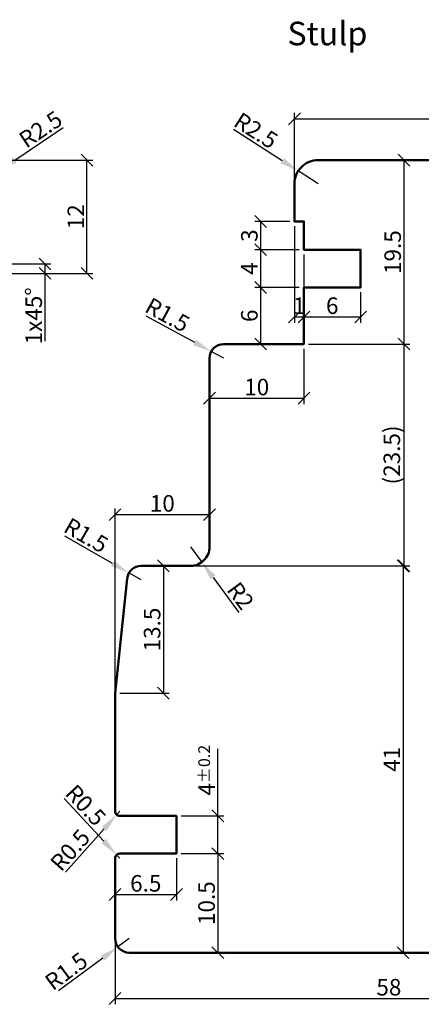
# Model space of a CAD drawing. Units: millimetres. Extents: x -10 to 1910, y -1130 to 300.
# Drawn here: x 1672 to 1715, y -415 to -311 of the extents above; entities that cross this region are included whole.
import ezdxf

# ---------------------------------------------------------------- set-up
doc = ezdxf.new("R2010")
doc.units = ezdxf.units.MM
for name, color, linetype, lineweight in [('Bemassung', 6, 'Continuous', 25), ('Holz', 40, 'Continuous', 50), ('Text', 1, 'Continuous', 25)]:
    doc.layers.add(name, color=color, linetype=linetype, lineweight=lineweight)
doc.styles.add('PFI', font='isocp.shx', dxfattribs={"width": 0.9})
doc.dimstyles.new('PFI', dxfattribs={"dimscale": 0, "dimtxt": 3.5, "dimasz": 1, "dimexe": 1.25, "dimexo": 1, "dimtad": 1, "dimdec": 4, "dimzin": 9, "dimdsep": 46, "dimtxsty": 'PFI', "dimblk": 'ARCHTICK', "dimcen": 2, "dimclrt": 2, "dimadec": 4, "dimazin": 3, "dimtm": 1e-09, "dimtfac": 1, "dimtdec": 4, "dimtix": 1, "dimtmove": 2, "dimatfit": 3, "dimfxl": 1, "dimtolj": 1, "dimtzin": 12, "dimarcsym": 0})
doc.dimstyles.new('PFI$4', dxfattribs={"dimscale": 0, "dimtxt": 3.5, "dimasz": 4, "dimexe": 1.25, "dimexo": 1, "dimtad": 1, "dimdec": 4, "dimzin": 9, "dimdsep": 46, "dimtxsty": 'PFI', "dimblk1": 'ARCHTICK', "dimsah": 1, "dimcen": 2, "dimclrt": 2, "dimadec": 4, "dimazin": 3, "dimtm": 1e-09, "dimtfac": 1, "dimtdec": 4, "dimtmove": 2, "dimatfit": 0, "dimfxl": 1, "dimtolj": 1, "dimtzin": 12, "dimarcsym": 0})

# ---------------------------------------------------------------- blocks, each defined once
blk = doc.blocks.new('_ArchTick')
at = {"color": 2}
blk.add_lwpolyline([(1.25, 1.25), (-1.25, -1.25)], dxfattribs=at)
blk = doc.blocks.new('*D1483')
at = {"layer": 'Bemassung', "color": 0, "lineweight": -2, "transparency": 16777216}
for p, q in [((1668.46, -326), (1679.95, -326)), ((1679.32, -338), (1679.32, -326)), ((1669.96, -338), (1679.95, -338))]:
    blk.add_line(p, q, dxfattribs=at)
at = {"layer": 'Defpoints', "color": 0, "transparency": 16777216}
for p in [(1667.96, -326), (1679.32, -326), (1669.46, -338)]:
    blk.add_point(p, dxfattribs=at)
at = {"layer": 'Bemassung', "color": 0, "lineweight": -2, "transparency": 16777216, "xscale": 0.5, "yscale": 0.5, "zscale": 0.5}
for p, rotation in [((1679.32, -326), 90), ((1679.32, -338), 270)]:
    blk.add_blockref('_ArchTick', p, dxfattribs=dict(at, rotation=rotation))
at = {"layer": 'Bemassung', "color": 2, "transparency": 16777216, "insert": (1678.14, -332), "char_height": 1.75, "attachment_point": 5, "rotation": 90, "style": 'PFI'}
blk.add_mtext('\\A1;12', dxfattribs=at)
blk = doc.blocks.new('*D1461')
at = {"layer": 'Bemassung', "color": 0, "lineweight": -2, "transparency": 16777216}
for p, q in [((1740.3, -369.5), (1740.3, -415.47)), ((1682.3, -409), (1682.3, -415.47)), ((1682.3, -414.85), (1740.3, -414.85))]:
    blk.add_line(p, q, dxfattribs=at)
at = {"layer": 'Defpoints', "color": 0, "transparency": 16777216}
for p in [(1740.3, -369), (1682.3, -408.5), (1740.3, -414.85)]:
    blk.add_point(p, dxfattribs=at)
at = {"layer": 'Bemassung', "color": 0, "lineweight": -2, "transparency": 16777216, "xscale": 0.5, "yscale": 0.5, "zscale": 0.5, "rotation": 180}
blk.add_blockref('_ArchTick', (1682.3, -414.85), dxfattribs=at)
at = {"layer": 'Bemassung', "color": 0, "lineweight": -2, "transparency": 16777216, "xscale": 0.5, "yscale": 0.5, "zscale": 0.5}
blk.add_blockref('_ArchTick', (1740.3, -414.85), dxfattribs=at)
at = {"layer": 'Bemassung', "color": 2, "transparency": 16777216, "insert": (1711.3, -413.66), "char_height": 1.75, "attachment_point": 5, "style": 'PFI'}
blk.add_mtext('\\A1;58', dxfattribs=at)
blk = doc.blocks.new('*D1462')
at = {"layer": 'Bemassung', "color": 0, "lineweight": -2, "transparency": 16777216}
for p, q in [((1689.3, -399.5), (1693.8, -399.5)), ((1693.18, -399.5), (1693.18, -410)), ((1684.3, -410), (1693.8, -410))]:
    blk.add_line(p, q, dxfattribs=at)
at = {"layer": 'Defpoints', "color": 0, "transparency": 16777216}
for p in [(1688.8, -399.5), (1683.8, -410), (1693.18, -410)]:
    blk.add_point(p, dxfattribs=at)
at = {"layer": 'Bemassung', "color": 0, "lineweight": -2, "transparency": 16777216, "xscale": 0.5, "yscale": 0.5, "zscale": 0.5}
for p, rotation in [((1693.18, -399.5), 90), ((1693.18, -410), 270)]:
    blk.add_blockref('_ArchTick', p, dxfattribs=dict(at, rotation=rotation))
at = {"layer": 'Bemassung', "color": 2, "transparency": 16777216, "insert": (1691.99, -404.75), "char_height": 1.75, "attachment_point": 5, "rotation": 90, "style": 'PFI'}
blk.add_mtext('\\A1;10.5', dxfattribs=at)
blk = doc.blocks.new('*D1463')
at = {"layer": 'Bemassung', "color": 0, "lineweight": -2, "transparency": 16777216}
for p, q in [((1693.18, -395.5), (1693.18, -388.38)), ((1689.3, -395.5), (1693.8, -395.5)), ((1693.18, -399.5), (1693.18, -395.5)), ((1689.3, -399.5), (1693.8, -399.5))]:
    blk.add_line(p, q, dxfattribs=at)
at = {"layer": 'Defpoints', "color": 0, "transparency": 16777216}
for p in [(1688.8, -395.5), (1688.8, -399.5), (1693.18, -399.5)]:
    blk.add_point(p, dxfattribs=at)
at = {"layer": 'Bemassung', "color": 0, "lineweight": -2, "transparency": 16777216, "xscale": 0.5, "yscale": 0.5, "zscale": 0.5}
for p, rotation in [((1693.18, -395.5), 90), ((1693.18, -399.5), 270)]:
    blk.add_blockref('_ArchTick', p, dxfattribs=dict(at, rotation=rotation))
at = {"layer": 'Bemassung', "color": 2, "transparency": 16777216, "insert": (1691.99, -390.93), "char_height": 1.75, "attachment_point": 5, "rotation": 90, "style": 'PFI'}
blk.add_mtext('\\A1; 4{}{\\H0.71x\\C3%%p0.2}      ', dxfattribs=at)
blk = doc.blocks.new('*D1464')
at = {"layer": 'Bemassung', "color": 0, "lineweight": -2, "transparency": 16777216}
for p, q in [((1682.3, -400.5), (1682.3, -404.46)), ((1688.8, -400), (1688.8, -404.46)), ((1682.3, -403.83), (1688.8, -403.83))]:
    blk.add_line(p, q, dxfattribs=at)
at = {"layer": 'Defpoints', "color": 0, "transparency": 16777216}
for p in [(1688.8, -399.5), (1682.3, -400), (1688.8, -403.83)]:
    blk.add_point(p, dxfattribs=at)
at = {"layer": 'Bemassung', "color": 0, "lineweight": -2, "transparency": 16777216, "xscale": 0.5, "yscale": 0.5, "zscale": 0.5, "rotation": 180}
blk.add_blockref('_ArchTick', (1682.3, -403.83), dxfattribs=at)
at = {"layer": 'Bemassung', "color": 0, "lineweight": -2, "transparency": 16777216, "xscale": 0.5, "yscale": 0.5, "zscale": 0.5}
blk.add_blockref('_ArchTick', (1688.8, -403.83), dxfattribs=at)
at = {"layer": 'Bemassung', "color": 2, "transparency": 16777216, "insert": (1685.55, -402.65), "char_height": 1.75, "attachment_point": 5, "style": 'PFI'}
blk.add_mtext('\\A1;6.5', dxfattribs=at)
blk = doc.blocks.new('*D1465')
at = {"layer": 'Bemassung', "color": 0, "lineweight": -2, "transparency": 16777216}
for p, q in [((1702.8, -345.5), (1713.51, -345.5)), ((1712.89, -345.5), (1712.89, -369)), ((1688.8, -369), (1713.51, -369))]:
    blk.add_line(p, q, dxfattribs=at)
at = {"layer": 'Defpoints', "color": 0, "transparency": 16777216}
for p in [(1702.3, -345.5), (1688.3, -369), (1712.89, -369)]:
    blk.add_point(p, dxfattribs=at)
at = {"layer": 'Bemassung', "color": 0, "lineweight": -2, "transparency": 16777216, "xscale": 0.5, "yscale": 0.5, "zscale": 0.5}
for p, rotation in [((1712.89, -345.5), 90), ((1712.89, -369), 270)]:
    blk.add_blockref('_ArchTick', p, dxfattribs=dict(at, rotation=rotation))
at = {"layer": 'Bemassung', "color": 2, "transparency": 16777216, "insert": (1711.61, -357.25), "char_height": 1.75, "attachment_point": 5, "rotation": 90, "style": 'PFI'}
blk.add_mtext('\\A1;(23.5)', dxfattribs=at)
blk = doc.blocks.new('*D1466')
at = {"layer": 'Bemassung', "color": 0, "lineweight": -2, "transparency": 16777216}
for p, q in [((1704.3, -326), (1713.51, -326)), ((1712.89, -326), (1712.89, -345.5)), ((1702.8, -345.5), (1713.51, -345.5))]:
    blk.add_line(p, q, dxfattribs=at)
at = {"layer": 'Defpoints', "color": 0, "transparency": 16777216}
for p in [(1703.8, -326), (1702.3, -345.5), (1712.89, -345.5)]:
    blk.add_point(p, dxfattribs=at)
at = {"layer": 'Bemassung', "color": 0, "lineweight": -2, "transparency": 16777216, "xscale": 0.5, "yscale": 0.5, "zscale": 0.5}
for p, rotation in [((1712.89, -326), 90), ((1712.89, -345.5), 270)]:
    blk.add_blockref('_ArchTick', p, dxfattribs=dict(at, rotation=rotation))
at = {"layer": 'Bemassung', "color": 2, "transparency": 16777216, "insert": (1711.7, -335.75), "char_height": 1.75, "attachment_point": 5, "rotation": 90, "style": 'PFI'}
blk.add_mtext('\\A1;19.5', dxfattribs=at)
blk = doc.blocks.new('*D1467')
at = {"layer": 'Bemassung', "color": 0, "lineweight": -2, "transparency": 16777216}
for p, q in [((1682.3, -382), (1682.3, -362.94)), ((1692.3, -366.5), (1692.3, -362.94)), ((1682.3, -363.57), (1692.3, -363.57))]:
    blk.add_line(p, q, dxfattribs=at)
at = {"layer": 'Defpoints', "color": 0, "transparency": 16777216}
for p in [(1692.3, -363.57), (1692.3, -367), (1682.3, -382.5)]:
    blk.add_point(p, dxfattribs=at)
at = {"layer": 'Bemassung', "color": 0, "lineweight": -2, "transparency": 16777216, "xscale": 0.5, "yscale": 0.5, "zscale": 0.5, "rotation": 180}
blk.add_blockref('_ArchTick', (1682.3, -363.57), dxfattribs=at)
at = {"layer": 'Bemassung', "color": 0, "lineweight": -2, "transparency": 16777216, "xscale": 0.5, "yscale": 0.5, "zscale": 0.5}
blk.add_blockref('_ArchTick', (1692.3, -363.57), dxfattribs=at)
at = {"layer": 'Bemassung', "color": 2, "transparency": 16777216, "insert": (1687.3, -362.38), "char_height": 1.75, "attachment_point": 5, "style": 'PFI'}
blk.add_mtext('\\A1;10', dxfattribs=at)
blk = doc.blocks.new('*D1468')
at = {"layer": 'Bemassung', "color": 0, "lineweight": -2, "transparency": 16777216}
for p, q in [((1702.3, -346), (1702.3, -351.86)), ((1692.3, -347.5), (1692.3, -351.86)), ((1692.3, -351.23), (1702.3, -351.23))]:
    blk.add_line(p, q, dxfattribs=at)
at = {"layer": 'Defpoints', "color": 0, "transparency": 16777216}
for p in [(1702.3, -345.5), (1692.3, -347), (1702.3, -351.23)]:
    blk.add_point(p, dxfattribs=at)
at = {"layer": 'Bemassung', "color": 0, "lineweight": -2, "transparency": 16777216, "xscale": 0.5, "yscale": 0.5, "zscale": 0.5, "rotation": 180}
blk.add_blockref('_ArchTick', (1692.3, -351.23), dxfattribs=at)
at = {"layer": 'Bemassung', "color": 0, "lineweight": -2, "transparency": 16777216, "xscale": 0.5, "yscale": 0.5, "zscale": 0.5}
blk.add_blockref('_ArchTick', (1702.3, -351.23), dxfattribs=at)
at = {"layer": 'Bemassung', "color": 2, "transparency": 16777216, "insert": (1697.3, -350.05), "char_height": 1.75, "attachment_point": 5, "style": 'PFI'}
blk.add_mtext('\\A1;10', dxfattribs=at)
blk = doc.blocks.new('*D1469')
at = {"layer": 'Bemassung', "color": 0, "lineweight": -2, "transparency": 16777216}
for p, q in [((1701.3, -328), (1701.3, -321)), ((1740.3, -328), (1740.3, -321)), ((1701.3, -321.63), (1740.3, -321.63))]:
    blk.add_line(p, q, dxfattribs=at)
at = {"layer": 'Defpoints', "color": 0, "transparency": 16777216}
for p in [(1740.3, -321.63), (1701.3, -328.5), (1740.3, -328.5)]:
    blk.add_point(p, dxfattribs=at)
at = {"layer": 'Bemassung', "color": 0, "lineweight": -2, "transparency": 16777216, "xscale": 0.5, "yscale": 0.5, "zscale": 0.5, "rotation": 180}
blk.add_blockref('_ArchTick', (1701.3, -321.63), dxfattribs=at)
at = {"layer": 'Bemassung', "color": 0, "lineweight": -2, "transparency": 16777216, "xscale": 0.5, "yscale": 0.5, "zscale": 0.5}
blk.add_blockref('_ArchTick', (1740.3, -321.63), dxfattribs=at)
at = {"layer": 'Bemassung', "color": 2, "transparency": 16777216, "insert": (1720.8, -320.44), "char_height": 1.75, "attachment_point": 5, "style": 'PFI'}
blk.add_mtext('\\A1;39', dxfattribs=at)
blk = doc.blocks.new('*D1472')
at = {"layer": 'Bemassung', "color": 0, "lineweight": -2, "transparency": 16777216}
for p, q in [((1671.69, -325.99), (1676.8, -322.55)), ((1667.96, -328.5), (1670.03, -327.1))]:
    blk.add_line(p, q, dxfattribs=at)
blk.add_arc((1667.96, -328.5), 2.5, 11.4592, 48.2604, dxfattribs=at)
at = {"layer": 'Bemassung', "color": 0, "transparency": 16777216}
blk.add_solid([(1671.5, -325.71), (1671.88, -326.26), (1670.03, -327.1)], dxfattribs=at)
at = {"layer": 'Defpoints', "color": 0, "transparency": 16777216}
for p in [(1670.03, -327.1), (1667.96, -328.5)]:
    blk.add_point(p, dxfattribs=at)
at = {"layer": 'Bemassung', "color": 2, "transparency": 16777216, "insert": (1674.41, -322.73), "char_height": 1.75, "attachment_point": 5, "rotation": 33.9365, "style": 'PFI'}
blk.add_mtext('\\A1;R2.5', dxfattribs=at)
blk = doc.blocks.new('*D1473')
at = {"layer": 'Bemassung', "color": 0, "lineweight": -2, "transparency": 16777216}
for p, q in [((1670.96, -337), (1675.49, -337)), ((1674.87, -337), (1674.87, -338)), ((1669.96, -338), (1675.49, -338)), ((1674.87, -338), (1674.87, -345.19))]:
    blk.add_line(p, q, dxfattribs=at)
at = {"layer": 'Defpoints', "color": 0, "transparency": 16777216}
for p in [(1670.46, -337), (1674.87, -337), (1669.46, -338)]:
    blk.add_point(p, dxfattribs=at)
at = {"layer": 'Bemassung', "color": 0, "lineweight": -2, "transparency": 16777216, "xscale": 0.5, "yscale": 0.5, "zscale": 0.5}
for p, rotation in [((1674.87, -337), 90), ((1674.87, -338), 270)]:
    blk.add_blockref('_ArchTick', p, dxfattribs=dict(at, rotation=rotation))
at = {"layer": 'Bemassung', "color": 2, "transparency": 16777216, "insert": (1673.68, -342.51), "char_height": 1.75, "attachment_point": 5, "rotation": 90, "style": 'PFI'}
blk.add_mtext('\\A1;1x45°', dxfattribs=at)
blk = doc.blocks.new('*D1476')
at = {"layer": 'Bemassung', "color": 0, "lineweight": -2, "transparency": 16777216}
for p, q in [((1700.01, -326.07), (1694.83, -322.75)), ((1703.8, -328.5), (1701.69, -327.15))]:
    blk.add_line(p, q, dxfattribs=at)
at = {"layer": 'Bemassung', "color": 0, "transparency": 16777216}
blk.add_solid([(1700.19, -325.79), (1699.83, -326.35), (1701.69, -327.15)], dxfattribs=at)
at = {"layer": 'Defpoints', "color": 0, "transparency": 16777216}
for p in [(1701.69, -327.15), (1703.8, -328.5)]:
    blk.add_point(p, dxfattribs=at)
at = {"layer": 'Bemassung', "color": 2, "transparency": 16777216, "insert": (1697.22, -322.87), "char_height": 1.75, "attachment_point": 5, "rotation": 327.3483, "style": 'PFI'}
blk.add_mtext('\\A1;R2.5', dxfattribs=at)
blk = doc.blocks.new('*D1526')
at = {"layer": 'Bemassung', "color": 0, "lineweight": -2, "transparency": 16777216}
for p, q in [((1701.3, -333), (1701.3, -343.24)), ((1702.3, -336), (1702.3, -343.24)), ((1701.3, -342.62), (1702.3, -342.62))]:
    blk.add_line(p, q, dxfattribs=at)
at = {"layer": 'Defpoints', "color": 0, "transparency": 16777216}
for p in [(1701.3, -332.5), (1702.3, -335.5), (1702.3, -342.62)]:
    blk.add_point(p, dxfattribs=at)
at = {"layer": 'Bemassung', "color": 0, "lineweight": -2, "transparency": 16777216, "xscale": 0.5, "yscale": 0.5, "zscale": 0.5, "rotation": 180}
blk.add_blockref('_ArchTick', (1701.3, -342.62), dxfattribs=at)
at = {"layer": 'Bemassung', "color": 0, "lineweight": -2, "transparency": 16777216, "xscale": 0.5, "yscale": 0.5, "zscale": 0.5}
blk.add_blockref('_ArchTick', (1702.3, -342.62), dxfattribs=at)
at = {"layer": 'Bemassung', "color": 2, "transparency": 16777216, "insert": (1701.8, -341.43), "char_height": 1.75, "attachment_point": 5, "style": 'PFI'}
blk.add_mtext('\\A1;1', dxfattribs=at)
blk = doc.blocks.new('*D1527')
at = {"layer": 'Bemassung', "color": 0, "lineweight": -2, "transparency": 16777216}
for p, q in [((1702.3, -340), (1702.3, -343.24)), ((1708.3, -340), (1708.3, -343.24)), ((1702.3, -342.62), (1708.3, -342.62))]:
    blk.add_line(p, q, dxfattribs=at)
at = {"layer": 'Defpoints', "color": 0, "transparency": 16777216}
for p in [(1702.3, -339.5), (1708.3, -339.5), (1708.3, -342.62)]:
    blk.add_point(p, dxfattribs=at)
at = {"layer": 'Bemassung', "color": 0, "lineweight": -2, "transparency": 16777216, "xscale": 0.5, "yscale": 0.5, "zscale": 0.5, "rotation": 180}
blk.add_blockref('_ArchTick', (1702.3, -342.62), dxfattribs=at)
at = {"layer": 'Bemassung', "color": 0, "lineweight": -2, "transparency": 16777216, "xscale": 0.5, "yscale": 0.5, "zscale": 0.5}
blk.add_blockref('_ArchTick', (1708.3, -342.62), dxfattribs=at)
at = {"layer": 'Bemassung', "color": 2, "transparency": 16777216, "insert": (1705.3, -341.43), "char_height": 1.75, "attachment_point": 5, "style": 'PFI'}
blk.add_mtext('\\A1;6', dxfattribs=at)
blk = doc.blocks.new('*D1528')
at = {"layer": 'Bemassung', "color": 0, "lineweight": -2, "transparency": 16777216}
for p, q in [((1701.8, -335.5), (1697.09, -335.5)), ((1697.71, -335.5), (1697.71, -339.5)), ((1701.8, -339.5), (1697.09, -339.5))]:
    blk.add_line(p, q, dxfattribs=at)
at = {"layer": 'Defpoints', "color": 0, "transparency": 16777216}
for p in [(1702.3, -335.5), (1697.71, -339.5), (1702.3, -339.5)]:
    blk.add_point(p, dxfattribs=at)
at = {"layer": 'Bemassung', "color": 0, "lineweight": -2, "transparency": 16777216, "xscale": 0.5, "yscale": 0.5, "zscale": 0.5}
for p, rotation in [((1697.71, -335.5), 90), ((1697.71, -339.5), 270)]:
    blk.add_blockref('_ArchTick', p, dxfattribs=dict(at, rotation=rotation))
at = {"layer": 'Bemassung', "color": 2, "transparency": 16777216, "insert": (1696.52, -337.5), "char_height": 1.75, "attachment_point": 5, "rotation": 90, "style": 'PFI'}
blk.add_mtext('\\A1;4', dxfattribs=at)
blk = doc.blocks.new('*D1529')
at = {"layer": 'Bemassung', "color": 0, "lineweight": -2, "transparency": 16777216}
for p, q in [((1701.8, -339.5), (1697.09, -339.5)), ((1697.71, -339.5), (1697.71, -345.5)), ((1701.8, -345.5), (1697.09, -345.5))]:
    blk.add_line(p, q, dxfattribs=at)
at = {"layer": 'Defpoints', "color": 0, "transparency": 16777216}
for p in [(1702.3, -339.5), (1697.71, -345.5), (1702.3, -345.5)]:
    blk.add_point(p, dxfattribs=at)
at = {"layer": 'Bemassung', "color": 0, "lineweight": -2, "transparency": 16777216, "xscale": 0.5, "yscale": 0.5, "zscale": 0.5}
for p, rotation in [((1697.71, -339.5), 90), ((1697.71, -345.5), 270)]:
    blk.add_blockref('_ArchTick', p, dxfattribs=dict(at, rotation=rotation))
at = {"layer": 'Bemassung', "color": 2, "transparency": 16777216, "insert": (1696.52, -342.5), "char_height": 1.75, "attachment_point": 5, "rotation": 90, "style": 'PFI'}
blk.add_mtext('\\A1;6', dxfattribs=at)
blk = doc.blocks.new('*D1437')
at = {"layer": 'Bemassung', "color": 0, "lineweight": -2, "transparency": 16777216}
for p, q in [((1700.8, -332.5), (1697.09, -332.5)), ((1697.71, -332.5), (1697.71, -335.5)), ((1701.8, -335.5), (1697.09, -335.5))]:
    blk.add_line(p, q, dxfattribs=at)
at = {"layer": 'Defpoints', "color": 0, "transparency": 16777216}
for p in [(1701.3, -332.5), (1697.71, -335.5), (1702.3, -335.5)]:
    blk.add_point(p, dxfattribs=at)
at = {"layer": 'Bemassung', "color": 0, "lineweight": -2, "transparency": 16777216, "xscale": 0.5, "yscale": 0.5, "zscale": 0.5}
for p, rotation in [((1697.71, -332.5), 90), ((1697.71, -335.5), 270)]:
    blk.add_blockref('_ArchTick', p, dxfattribs=dict(at, rotation=rotation))
at = {"layer": 'Bemassung', "color": 2, "transparency": 16777216, "insert": (1696.52, -334), "char_height": 1.75, "attachment_point": 5, "rotation": 90, "style": 'PFI'}
blk.add_mtext('\\A1;3', dxfattribs=at)
blk = doc.blocks.new('*D1439')
at = {"layer": 'Bemassung', "color": 0, "lineweight": -2, "transparency": 16777216}
for p, q in [((1690.8, -369), (1713.42, -369)), ((1712.8, -369), (1712.8, -410)), ((1684.3, -410), (1713.42, -410))]:
    blk.add_line(p, q, dxfattribs=at)
at = {"layer": 'Defpoints', "color": 0, "transparency": 16777216}
for p in [(1690.3, -369), (1683.8, -410), (1712.8, -410)]:
    blk.add_point(p, dxfattribs=at)
at = {"layer": 'Bemassung', "color": 0, "lineweight": -2, "transparency": 16777216, "xscale": 0.5, "yscale": 0.5, "zscale": 0.5}
for p, rotation in [((1712.8, -369), 90), ((1712.8, -410), 270)]:
    blk.add_blockref('_ArchTick', p, dxfattribs=dict(at, rotation=rotation))
at = {"layer": 'Bemassung', "color": 2, "transparency": 16777216, "insert": (1711.61, -389.5), "char_height": 1.75, "attachment_point": 5, "rotation": 90, "style": 'PFI'}
blk.add_mtext('\\A1;41', dxfattribs=at)
blk = doc.blocks.new('*D1440')
at = {"layer": 'Bemassung', "color": 0, "lineweight": -2, "transparency": 16777216}
for p, q in [((1683.8, -408.5), (1682.59, -409.39)), ((1680.99, -410.58), (1676.29, -414.06))]:
    blk.add_line(p, q, dxfattribs=at)
at = {"layer": 'Bemassung', "color": 0, "transparency": 16777216}
blk.add_solid([(1680.79, -410.32), (1681.18, -410.85), (1682.59, -409.39)], dxfattribs=at)
at = {"layer": 'Defpoints', "color": 0, "transparency": 16777216}
for p in [(1683.8, -408.5), (1682.59, -409.39)]:
    blk.add_point(p, dxfattribs=at)
at = {"layer": 'Bemassung', "color": 2, "transparency": 16777216, "insert": (1677.13, -411.96), "char_height": 1.75, "attachment_point": 5, "rotation": 36.5209, "style": 'PFI'}
blk.add_mtext('\\A1;R1.5', dxfattribs=at)
blk = doc.blocks.new('*D1441')
at = {"layer": 'Bemassung', "color": 0, "lineweight": -2, "transparency": 16777216}
for p, q in [((1690.73, -345.32), (1685.6, -342.53)), ((1693.8, -347), (1692.48, -346.28))]:
    blk.add_line(p, q, dxfattribs=at)
at = {"layer": 'Bemassung', "color": 0, "transparency": 16777216}
blk.add_solid([(1690.89, -345.03), (1690.57, -345.62), (1692.48, -346.28)], dxfattribs=at)
at = {"layer": 'Defpoints', "color": 0, "transparency": 16777216}
for p in [(1692.48, -346.28), (1693.8, -347)]:
    blk.add_point(p, dxfattribs=at)
at = {"layer": 'Bemassung', "color": 2, "transparency": 16777216, "insert": (1687.85, -342.4), "char_height": 1.75, "attachment_point": 5, "rotation": 331.3731, "style": 'PFI'}
blk.add_mtext('\\A1;R1.5', dxfattribs=at)
blk = doc.blocks.new('*D1442')
at = {"layer": 'Bemassung', "color": 0, "lineweight": -2, "transparency": 16777216}
for p, q in [((1682.8, -395), (1682.47, -395.37)), ((1681.14, -396.87), (1677.05, -401.47))]:
    blk.add_line(p, q, dxfattribs=at)
at = {"layer": 'Bemassung', "color": 0, "transparency": 16777216}
blk.add_solid([(1680.89, -396.65), (1681.39, -397.09), (1682.47, -395.37)], dxfattribs=at)
at = {"layer": 'Defpoints', "color": 0, "transparency": 16777216}
for p in [(1682.47, -395.37), (1682.8, -395)]:
    blk.add_point(p, dxfattribs=at)
at = {"layer": 'Bemassung', "color": 2, "transparency": 16777216, "insert": (1677.54, -399.13), "char_height": 1.75, "attachment_point": 5, "rotation": 48.3948, "style": 'PFI'}
blk.add_mtext('\\A1;R0.5', dxfattribs=at)
blk = doc.blocks.new('*D1443')
at = {"layer": 'Bemassung', "color": 0, "lineweight": -2, "transparency": 16777216}
for p, q in [((1681.1, -398.17), (1676.91, -393.66)), ((1682.8, -400), (1682.46, -399.63))]:
    blk.add_line(p, q, dxfattribs=at)
at = {"layer": 'Bemassung', "color": 0, "transparency": 16777216}
blk.add_solid([(1681.34, -397.94), (1680.85, -398.4), (1682.46, -399.63)], dxfattribs=at)
at = {"layer": 'Defpoints', "color": 0, "transparency": 16777216}
for p in [(1682.46, -399.63), (1682.8, -400)]:
    blk.add_point(p, dxfattribs=at)
at = {"layer": 'Bemassung', "color": 2, "transparency": 16777216, "insert": (1679.19, -394.37), "char_height": 1.75, "attachment_point": 5, "rotation": 312.8906, "style": 'PFI'}
blk.add_mtext('\\A1;R0.5', dxfattribs=at)
blk = doc.blocks.new('*D1454')
at = {"layer": 'Bemassung', "color": 0, "lineweight": -2, "transparency": 16777216}
for p, q in [((1685.57, -369), (1688.03, -369)), ((1687.41, -369), (1687.41, -382.5)), ((1682.8, -382.5), (1688.03, -382.5))]:
    blk.add_line(p, q, dxfattribs=at)
at = {"layer": 'Defpoints', "color": 0, "transparency": 16777216}
for p in [(1685.07, -369), (1682.3, -382.5), (1687.41, -382.5)]:
    blk.add_point(p, dxfattribs=at)
at = {"layer": 'Bemassung', "color": 0, "lineweight": -2, "transparency": 16777216, "xscale": 0.5, "yscale": 0.5, "zscale": 0.5}
for p, rotation in [((1687.41, -369), 90), ((1687.41, -382.5), 270)]:
    blk.add_blockref('_ArchTick', p, dxfattribs=dict(at, rotation=rotation))
at = {"layer": 'Bemassung', "color": 2, "transparency": 16777216, "insert": (1686.22, -375.75), "char_height": 1.75, "attachment_point": 5, "rotation": 90, "style": 'PFI'}
blk.add_mtext('\\A1;13.5', dxfattribs=at)
blk = doc.blocks.new('*D1455')
at = {"layer": 'Bemassung', "color": 0, "lineweight": -2, "transparency": 16777216}
for p, q in [((1690.3, -367), (1691.49, -368.61)), ((1692.67, -370.22), (1695.41, -373.93))]:
    blk.add_line(p, q, dxfattribs=at)
at = {"layer": 'Bemassung', "color": 0, "transparency": 16777216}
blk.add_solid([(1692.94, -370.02), (1692.4, -370.42), (1691.49, -368.61)], dxfattribs=at)
at = {"layer": 'Defpoints', "color": 0, "transparency": 16777216}
for p in [(1690.3, -367), (1691.49, -368.61)]:
    blk.add_point(p, dxfattribs=at)
at = {"layer": 'Bemassung', "color": 2, "transparency": 16777216, "insert": (1695.59, -372.18), "char_height": 1.75, "attachment_point": 5, "rotation": 306.3885, "style": 'PFI'}
blk.add_mtext('\\A1;R2', dxfattribs=at)
blk = doc.blocks.new('*D1456')
at = {"layer": 'Bemassung', "color": 0, "lineweight": -2, "transparency": 16777216}
for p, q in [((1682.03, -368.75), (1676.97, -365.84)), ((1685.07, -370.5), (1683.77, -369.75))]:
    blk.add_line(p, q, dxfattribs=at)
at = {"layer": 'Bemassung', "color": 0, "transparency": 16777216}
blk.add_solid([(1682.2, -368.47), (1681.87, -369.04), (1683.77, -369.75)], dxfattribs=at)
at = {"layer": 'Defpoints', "color": 0, "transparency": 16777216}
for p in [(1683.77, -369.75), (1685.07, -370.5)]:
    blk.add_point(p, dxfattribs=at)
at = {"layer": 'Bemassung', "color": 2, "transparency": 16777216, "insert": (1679.23, -365.77), "char_height": 1.75, "attachment_point": 5, "rotation": 330.0922, "style": 'PFI'}
blk.add_mtext('\\A1;R1.5', dxfattribs=at)
blk = doc.blocks.new('HF84-58_2_s')
blk.add_lwpolyline([(1.5, 0, -0.414214), (0, 1.5), (0, 10, -0.414214), (0.5, 10.5), (6.5, 10.5), (6.5, 14.5), (0.5, 14.5, -0.414214), (0, 15), (0, 27.5), (1.28, 39.66, -0.383864), (2.77, 41), (8, 41, 0.414214), (10, 43), (10, 63, -0.414214), (11.5, 64.5), (20, 64.5), (20, 70.5), (26, 70.5), (26, 74.5), (20, 74.5), (20, 77.5), (19, 77.5), (19, 81.5, -0.414214), (21.5, 84), (55.5, 84, -0.414214), (58, 81.5), (58, 41), (57, 40), (53.5, 40, -0.414214), (53, 40.5), (53, 43), (50, 43), (50, 40.5, -0.414214), (49.5, 40), (38, 40), (38, 1), (37, 0)], format="xyb", close=True)

msp = doc.modelspace()

# ---------------------------------------------------------------- block references
at = {"layer": 'Holz'}
msp.add_blockref('HF84-58_2_s', (1682.29850549, -410), dxfattribs=at)

# ---------------------------------------------------------------- texts
at = {"layer": 'Text', "insert": (1700.55311323, -311.33239877), "char_height": 2.5, "attachment_point": 1, "style": 'PFI'}
msp.add_mtext_dynamic_manual_height_columns('Stulp', width=40.5046623997, gutter_width=10, heights=[0], dxfattribs=at)

# ---------------------------------------------------------------- dimensions: what is measured, and where the dimension line sits
at = {"layer": 'Bemassung'}
for base, p1, p2, picture, middle in [((1740.29850549, -321.62784233), (1701.29850549, -328.5), (1740.29850549, -328.5), '*D1469', (1720.79850549, -320.44034233)), ((1702.29850549, -342.61598503), (1701.29850549, -332.50000041), (1702.29850549, -335.50000041), '*D1526', (1701.79850549, -341.42848503)), ((1708.29850549, -342.61598503), (1702.29850549, -339.50000041), (1708.29850549, -339.50000041), '*D1527', (1705.29850549, -341.42848503)), ((1702.29850549, -351.23409109), (1692.29850549, -347), (1702.29850549, -345.5), '*D1468', (1697.29850549, -350.04659109)), ((1692.29850549, -363.56930105), (1682.29850549, -382.5), (1692.29850549, -367), '*D1467', (1687.29850549, -362.38180105)), ((1740.29850549, -414.84693281), (1682.29850549, -408.5), (1740.29850549, -369), '*D1461', (1711.29850549, -413.65943281)), ((1688.79850549, -403.83292689), (1682.29850549, -400), (1688.79850549, -399.5), '*D1464', (1685.54850549, -402.64542689))]:
    dim = msp.add_linear_dim(base=base, p1=p1, p2=p2, dimstyle='PFI', dxfattribs=at)
    dim.commit()
    dim.dimension.update_dxf_attribs({"geometry": picture, "text_midpoint": middle})
for center, mpoint, picture, middle in [((1667.95577894, -328.5), (1670.02992195, -327.10431708), '*D1472', (1674.40921704, -322.72598448)), ((1703.79850549, -328.5), (1701.69359127, -327.15117232), '*D1476', (1697.21723039, -322.87212859)), ((1693.79850549, -347), (1692.48186786, -346.28134477), '*D1441', (1687.85436865, -342.40265684)), ((1685.06801874, -370.5), (1683.76777495, -369.75209218), '*D1456', (1679.22813642, -365.77093017)), ((1690.29850549, -367), (1691.48501887, -368.61002671), '*D1455', (1695.58821689, -372.17586425)), ((1682.79850549, -400), (1682.45820541, -399.63367247), '*D1443', (1679.19180457, -394.37266132)), ((1682.79850549, -395), (1682.46650814, -395.37386864), '*D1442', (1677.54306309, -399.12983744)), ((1683.79850549, -408.5), (1682.5930455, -409.39267363), '*D1440', (1677.1287009, -411.96150742))]:
    dim = msp.add_radius_dim(center=center, mpoint=mpoint, dimstyle='PFI$4', dxfattribs=at)
    dim.commit()
    dim.dimension.update_dxf_attribs({"geometry": picture, "text_midpoint": middle})
for base, p1, p2, picture, middle in [((1679.32418004, -326), (1669.45577894, -338), (1667.95577894, -326), '*D1483', (1678.1365078, -332)), ((1712.88859897, -345.5), (1703.79850549, -326), (1702.29850549, -345.5), '*D1466', (1711.70109897, -335.75)), ((1697.7109325, -335.50000041), (1701.29850549, -332.50000041), (1702.29850549, -335.50000041), '*D1437', (1696.5234325, -334.00000041)), ((1697.7109325, -339.50000041), (1702.29850549, -335.50000041), (1702.29850549, -339.50000041), '*D1528', (1696.5234325, -337.50000041)), ((1687.40890374, -382.5), (1685.06801874, -369), (1682.29850549, -382.5), '*D1454', (1686.22140374, -375.75)), ((1693.17841744, -410), (1688.79850549, -399.5), (1683.79850549, -410), '*D1462', (1691.99091744, -404.75))]:
    dim = msp.add_linear_dim(base=base, p1=p1, p2=p2, angle=90, dimstyle='PFI', dxfattribs=at)
    dim.commit()
    dim.dimension.update_dxf_attribs({"geometry": picture, "text_midpoint": middle})
for base, p1, p2, text, picture, middle in [((1674.86789482, -337), (1669.45577894, -338), (1670.45577894, -337), '<>x45°', '*D1473', (1674.86789482, -342.5125)), ((1693.17841744, -399.5), (1688.79850549, -395.5), (1688.79850549, -399.5), ' <>{}{\\H0.71x\\C3%%p0.2}      ', '*D1463', (1693.17841744, -390.9288083))]:
    dim = msp.add_linear_dim(base=base, p1=p1, p2=p2, angle=90, text=text, dimstyle='PFI', dxfattribs=at)
    dim.commit()
    dim.dimension.update_dxf_attribs({"geometry": picture, "text_midpoint": middle, "dimtype": 160})
for base, p1, p2, angle, override, picture, middle in [((1697.7109325, -345.5), (1702.29850549, -339.50000041), (1702.29850549, -345.5), 90, {"dimdec": 5, "dimzin": 8}, '*D1529', (1696.5234325, -342.5000002)), ((1712.79850549, -410), (1690.29850549, -369), (1683.79850549, -410), 270, {"dimscale": 0, "dimdec": 4, "dimzin": 9}, '*D1439', (1711.61100549, -389.5))]:
    dim = msp.add_linear_dim(base=base, p1=p1, p2=p2, angle=angle, dimstyle='PFI', override=override, dxfattribs=at)
    dim.commit()
    dim.dimension.update_dxf_attribs({"geometry": picture, "text_midpoint": middle})
dim = msp.add_linear_dim(base=(1712.88859897, -369), p1=(1702.29850549, -345.5), p2=(1688.29850549, -369), angle=90, text='(<>)', dimstyle='PFI', override={"dimdec": 4, "dimzin": 9}, dxfattribs=at)
dim.commit()
dim.dimension.update_dxf_attribs({"geometry": '*D1465', "text_midpoint": (1711.61359897, -357.25)})

doc.saveas('drawing.dxf')
